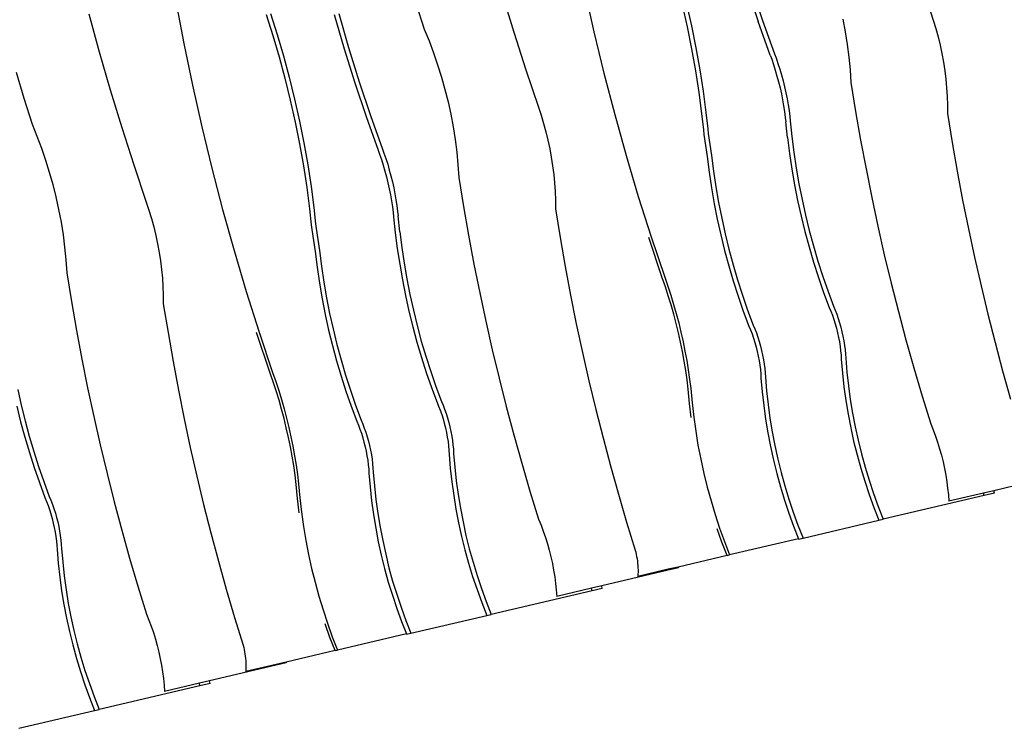
# Model space of a CAD drawing. Extents: x -5103 to 4078, y -3962 to 3467.
# Drawn here: x -2868 to -1681, y 773 to 1628 of the extents above; entities that cross this region are included whole.
import ezdxf

# ---------------------------------------------------------------- set-up
doc = ezdxf.new("R2010")
doc.units = 0
doc.layers.get('0').update_dxf_attribs({"linetype": 'CONTINUOUS'})

msp = doc.modelspace()

# ---------------------------------------------------------------- linework, layer by layer
for p, q in [((-2187, 1663.4), (-2175.7, 1613.2)), ((-1991.1, 1666.3), (-1977.5, 1625.6)), ((-1985.7, 1667.6), (-1972.1, 1626.8)), ((-2286.1, 1658), (-2272.3, 1612.6)), ((-2680.1, 1649.6), (-2670.5, 1599.1)), ((-2390.4, 1647.7), (-2380.5, 1616.3)), ((-2069, 1645.4), (-2063.1, 1618.9)), ((-2063.8, 1646.6), (-2057.9, 1620.2)), ((-2785.1, 1634.7), (-2772.5, 1589)), ((-2570.9, 1633.9), (-2563, 1608.7)), ((-2565.7, 1635.1), (-2557.7, 1610)), ((-2488.9, 1634), (-2476.9, 1592.7)), ((-2483.5, 1635.3), (-2471.6, 1594)), ((-1875.4, 1628.2), (-1872.5, 1613.1)), ((-1769.7, 1637), (-1766.3, 1627.2)), ((-2380.5, 1616.3), (-2374.6, 1602.1)), ((-2063.1, 1618.9), (-2057.8, 1592.5)), ((-2057.9, 1620.2), (-2052.6, 1593.7)), ((-1963, 1585.1), (-1977.5, 1625.6)), ((-1972.1, 1626.8), (-1957.7, 1586.4)), ((-1766.3, 1627.2), (-1763.3, 1617.2)), ((-1763.3, 1617.2), (-1760.5, 1607.1)), ((-2563, 1608.7), (-2555.5, 1583.1)), ((-2557.7, 1610), (-2550.3, 1584.3)), ((-2272.3, 1612.6), (-2257.8, 1567.4)), ((-2175.7, 1613.2), (-2163.6, 1563.3)), ((-1872.5, 1613.1), (-1870.1, 1597.9)), ((-1760.5, 1607.1), (-1758.1, 1597)), ((-2670.5, 1599.1), (-2660.1, 1548.7)), ((-2476.9, 1592.7), (-2464.1, 1551.7)), ((-2471.6, 1594), (-2458.8, 1552.9)), ((-2374.6, 1602.1), (-2369.2, 1587.7)), ((-2057.8, 1592.5), (-2053.1, 1566.2)), ((-2052.6, 1593.7), (-2047.9, 1567.4)), ((-1870.1, 1597.9), (-1868.1, 1582.6)), ((-1758.1, 1597), (-1755.9, 1586.8)), ((-2772.5, 1589), (-2759.2, 1543.3)), ((-2555.5, 1583.1), (-2548.5, 1557)), ((-2550.3, 1584.3), (-2543.3, 1558.3)), ((-2369.2, 1587.7), (-2364.2, 1573.1)), ((-1963, 1585.1), (-1961.2, 1580.3)), ((-1961.2, 1580.3), (-1959, 1573.7)), ((-1957.7, 1586.4), (-1955.9, 1581.6)), ((-1955.9, 1581.6), (-1953.6, 1574.9)), ((-1868.1, 1582.6), (-1866.6, 1567.3)), ((-1755.9, 1586.8), (-1754, 1576.5)), ((-2364.2, 1573.1), (-2359.6, 1558.4)), ((-1959, 1573.7), (-1956.8, 1566.8)), ((-1953.6, 1574.9), (-1951.5, 1568.1)), ((-1951.5, 1568.1), (-1949.4, 1561.1)), ((-1754, 1576.5), (-1752.4, 1566.2)), ((-2872.9, 1564.6), (-2863.4, 1533)), ((-2548.5, 1557), (-2542.1, 1530.7)), ((-2543.3, 1558.3), (-2536.9, 1532)), ((-2359.6, 1558.4), (-2355.4, 1543.6)), ((-2257.8, 1567.4), (-2242.7, 1522.4)), ((-2163.6, 1563.3), (-2150.6, 1513.5)), ((-2053.1, 1566.2), (-2049.1, 1540.1)), ((-2047.9, 1567.4), (-2043.8, 1541.4)), ((-1956.8, 1566.8), (-1954.8, 1559.8)), ((-1954.8, 1559.8), (-1952.9, 1552.7)), ((-1949.4, 1561.1), (-1947.5, 1554)), ((-1866.6, 1567.3), (-1865.6, 1552)), ((-1752.4, 1566.2), (-1751.2, 1555.9)), ((-2660.1, 1548.7), (-2648.8, 1498.6)), ((-2464.1, 1551.7), (-2450.5, 1510.9)), ((-2458.8, 1552.9), (-2445.2, 1512.2)), ((-1952.9, 1552.7), (-1951.1, 1545.6)), ((-1951.1, 1545.6), (-1949.5, 1538.4)), ((-1947.5, 1554), (-1945.8, 1546.8)), ((-1945.8, 1546.8), (-1944.2, 1539.6)), ((-1865.6, 1552), (-1859.9, 1517.2)), ((-1751.2, 1555.9), (-1750.2, 1545.5)), ((-1750.2, 1545.5), (-1749.5, 1535.2)), ((-2863.4, 1533), (-2853.6, 1501.6)), ((-2759.2, 1543.3), (-2745.3, 1497.9)), ((-2355.4, 1543.6), (-2351.7, 1528.6)), ((-2049.1, 1540.1), (-2045.7, 1514.5)), ((-2043.8, 1541.4), (-2040.5, 1515.7)), ((-1949.5, 1538.4), (-1948.1, 1531.2)), ((-1944.2, 1539.6), (-1942.7, 1532.4)), ((-1749.5, 1535.2), (-1749.1, 1524.8)), ((-2542.1, 1530.7), (-2536.2, 1504.3)), ((-2536.9, 1532), (-2531, 1505.5)), ((-2351.7, 1528.6), (-2348.4, 1513.6)), ((-2242.7, 1522.4), (-2239.4, 1512.5)), ((-1948.1, 1531.2), (-1946.8, 1524)), ((-1946.8, 1524), (-1945.7, 1516.9)), ((-1942.7, 1532.4), (-1941.4, 1525.2)), ((-1941.4, 1525.2), (-1940.3, 1518.1)), ((-1749.1, 1524.8), (-1749, 1514.5)), ((-2450.5, 1510.9), (-2436.1, 1470.5)), ((-2445.2, 1512.2), (-2430.7, 1471.7)), ((-2348.4, 1513.6), (-2345.6, 1498.4)), ((-2239.4, 1512.5), (-2236.4, 1502.5)), ((-2150.6, 1513.5), (-2136.8, 1464)), ((-2045.7, 1514.5), (-2043.6, 1495.1)), ((-2040.5, 1515.7), (-2038.3, 1496.3)), ((-1945.7, 1516.9), (-1944.8, 1509.9)), ((-1944.8, 1509.9), (-1944.2, 1504.6)), ((-1940.3, 1518.1), (-1939.4, 1511.1)), ((-1939.4, 1511.1), (-1938.8, 1505.9)), ((-1859.9, 1517.2), (-1853.9, 1482.5)), ((-1749, 1514.5), (-1743.4, 1479.7)), ((-2853.6, 1501.6), (-2847.7, 1487.4)), ((-2745.3, 1497.9), (-2730.9, 1452.7)), ((-2648.8, 1498.6), (-2636.7, 1448.6)), ((-2536.2, 1504.3), (-2530.9, 1477.9)), ((-2531, 1505.5), (-2525.7, 1479.1)), ((-2345.6, 1498.4), (-2343.2, 1483.2)), ((-2236.4, 1502.5), (-2233.6, 1492.5)), ((-1942.2, 1485.5), (-1944.2, 1504.6)), ((-1938.8, 1505.9), (-1936.9, 1486.8)), ((-2847.7, 1487.4), (-2842.3, 1473)), ((-2233.6, 1492.5), (-2231.2, 1482.3)), ((-2043.6, 1495.1), (-2043, 1489.3)), ((-2043, 1489.3), (-2039.1, 1462.9)), ((-2038.3, 1496.3), (-2037.7, 1490.6)), ((-2037.7, 1490.6), (-2033.8, 1464.1)), ((-1942.2, 1485.5), (-1939.8, 1466.5)), ((-1936.9, 1486.8), (-1934.5, 1467.8)), ((-2842.3, 1473), (-2837.3, 1458.5)), ((-2530.9, 1477.9), (-2526.2, 1451.5)), ((-2525.7, 1479.1), (-2521, 1452.8)), ((-2343.2, 1483.2), (-2341.2, 1467.9)), ((-2231.2, 1482.3), (-2229, 1472.1)), ((-1853.9, 1482.5), (-1847.4, 1447.8)), ((-1743.4, 1479.7), (-1737.3, 1445)), ((-2436.1, 1470.5), (-2434.3, 1465.7)), ((-2434.3, 1465.7), (-2432, 1459)), ((-2430.7, 1471.7), (-2429, 1466.9)), ((-2429, 1466.9), (-2426.7, 1460.3)), ((-2341.2, 1467.9), (-2339.7, 1452.6)), ((-2229, 1472.1), (-2227.1, 1461.9)), ((-2227.1, 1461.9), (-2225.5, 1451.6)), ((-2136.8, 1464), (-2122.1, 1414.7)), ((-2039.1, 1462.9), (-2036.7, 1443.9)), ((-2033.8, 1464.1), (-2031.4, 1445.1)), ((-1939.8, 1466.5), (-1936.9, 1447.5)), ((-1934.5, 1467.8), (-1931.6, 1448.8)), ((-2837.3, 1458.5), (-2832.7, 1443.8)), ((-2730.9, 1452.7), (-2715.8, 1407.7)), ((-2526.2, 1451.5), (-2522.2, 1425.5)), ((-2521, 1452.8), (-2516.9, 1426.7)), ((-2432, 1459), (-2429.9, 1452.2)), ((-2429.9, 1452.2), (-2427.8, 1445.2)), ((-2426.7, 1460.3), (-2424.5, 1453.4)), ((-2424.5, 1453.4), (-2422.5, 1446.4)), ((-2339.7, 1452.6), (-2338.6, 1437.3)), ((-2225.5, 1451.6), (-2224.2, 1441.2)), ((-2832.7, 1443.8), (-2828.5, 1428.9)), ((-2636.7, 1448.6), (-2623.7, 1398.8)), ((-2427.8, 1445.2), (-2425.9, 1438.1)), ((-2425.9, 1438.1), (-2424.2, 1430.9)), ((-2422.5, 1446.4), (-2420.6, 1439.3)), ((-2420.6, 1439.3), (-2418.8, 1432.2)), ((-2224.2, 1441.2), (-2223.2, 1430.9)), ((-2036.7, 1443.9), (-2033.8, 1424.9)), ((-2031.4, 1445.1), (-2028.6, 1426.1)), ((-1936.9, 1447.5), (-1933.7, 1428.6)), ((-1931.6, 1448.8), (-1928.3, 1429.8)), ((-1847.4, 1447.8), (-1840.4, 1413.2)), ((-1737.3, 1445), (-1730.8, 1410.3)), ((-2828.5, 1428.9), (-2824.8, 1414)), ((-2516.9, 1426.7), (-2513.5, 1401.1)), ((-2424.2, 1430.9), (-2422.6, 1423.7)), ((-2418.8, 1432.2), (-2417.2, 1424.9)), ((-2338.6, 1437.3), (-2333, 1402.5)), ((-2223.2, 1430.9), (-2222.6, 1420.5)), ((-2028.6, 1426.1), (-2025.3, 1407.2)), ((-1933.7, 1428.6), (-1929.9, 1409.7)), ((-1928.3, 1429.8), (-1924.6, 1411)), ((-2824.8, 1414), (-2821.5, 1398.9)), ((-2522.2, 1425.5), (-2518.8, 1399.8)), ((-2422.6, 1423.7), (-2421.1, 1416.5)), ((-2421.1, 1416.5), (-2419.9, 1409.3)), ((-2417.2, 1424.9), (-2415.8, 1417.7)), ((-2415.8, 1417.7), (-2414.5, 1410.6)), ((-2222.6, 1420.5), (-2222.2, 1410.2)), ((-2122.1, 1414.7), (-2106.6, 1365.8)), ((-2033.8, 1424.9), (-2030.5, 1405.9)), ((-2715.8, 1407.7), (-2712.5, 1397.9)), ((-2419.9, 1409.3), (-2418.8, 1402.2)), ((-2418.8, 1402.2), (-2417.8, 1395.2)), ((-2414.5, 1410.6), (-2413.4, 1403.5)), ((-2413.4, 1403.5), (-2412.5, 1396.5)), ((-2333, 1402.5), (-2327, 1367.8)), ((-2222.2, 1410.2), (-2222.1, 1399.8)), ((-2030.5, 1405.9), (-2026.8, 1387.1)), ((-2025.3, 1407.2), (-2021.5, 1388.3)), ((-1929.9, 1409.7), (-1925.8, 1391)), ((-1924.6, 1411), (-1920.4, 1392.2)), ((-1840.4, 1413.2), (-1833.1, 1378.7)), ((-1730.8, 1410.3), (-1723.8, 1375.7)), ((-2821.5, 1398.9), (-2818.6, 1383.8)), ((-2712.5, 1397.9), (-2709.5, 1387.9)), ((-2623.7, 1398.8), (-2609.8, 1349.3)), ((-2518.8, 1399.8), (-2516.6, 1380.4)), ((-2513.5, 1401.1), (-2511.4, 1381.7)), ((-2417.8, 1395.2), (-2417.3, 1390)), ((-2417.3, 1390), (-2415.3, 1370.9)), ((-2412.5, 1396.5), (-2411.9, 1391.2)), ((-2409.9, 1372.1), (-2411.9, 1391.2)), ((-2222.1, 1399.8), (-2216.4, 1365)), ((-1925.8, 1391), (-1921.2, 1372.3)), ((-1920.4, 1392.2), (-1915.8, 1373.5)), ((-2818.6, 1383.8), (-2816.2, 1368.5)), ((-2709.5, 1387.9), (-2706.7, 1377.8)), ((-2516.6, 1380.4), (-2516.1, 1374.7)), ((-2511.4, 1381.7), (-2510.8, 1375.9)), ((-2026.8, 1387.1), (-2022.6, 1368.3)), ((-2021.5, 1388.3), (-2017.4, 1369.5)), ((-1833.1, 1378.7), (-1825.3, 1344.3)), ((-2816.2, 1368.5), (-2814.3, 1353.3)), ((-2706.7, 1377.8), (-2704.2, 1367.7)), ((-2704.2, 1367.7), (-2702.1, 1357.5)), ((-2516.1, 1374.7), (-2512.1, 1348.2)), ((-2510.8, 1375.9), (-2506.9, 1349.5)), ((-2415.3, 1370.9), (-2412.9, 1351.8)), ((-2409.9, 1372.1), (-2407.5, 1353.1)), ((-2327, 1367.8), (-2320.5, 1333.1)), ((-2022.6, 1368.3), (-2018, 1349.6)), ((-2017.4, 1369.5), (-2012.8, 1350.9)), ((-1921.2, 1372.3), (-1916.1, 1353.7)), ((-1915.8, 1373.5), (-1910.8, 1355)), ((-1723.8, 1375.7), (-1716.4, 1341.3)), ((-2702.1, 1357.5), (-2700.2, 1347.2)), ((-2216.4, 1365), (-2210.4, 1330.3)), ((-2093.2, 1316.4), (-2109.6, 1365.1)), ((-2106.6, 1365.8), (-2090.2, 1317.1)), ((-1910.8, 1355), (-1905.4, 1336.6)), ((-2814.3, 1353.3), (-2812.8, 1338)), ((-2700.2, 1347.2), (-2698.6, 1336.9)), ((-2609.8, 1349.3), (-2595.2, 1300.1)), ((-2512.1, 1348.2), (-2509.7, 1329.2)), ((-2506.9, 1349.5), (-2504.5, 1330.4)), ((-2412.9, 1351.8), (-2410, 1332.9)), ((-2407.5, 1353.1), (-2404.7, 1334.1)), ((-2018, 1349.6), (-2013, 1331.1)), ((-2012.8, 1350.9), (-2007.8, 1332.3)), ((-1916.1, 1353.7), (-1910.7, 1335.3)), ((-1825.3, 1344.3), (-1817, 1310.1)), ((-2812.8, 1338), (-2811.7, 1322.7)), ((-2698.6, 1336.9), (-2697.3, 1326.6)), ((-2410, 1332.9), (-2406.7, 1313.9)), ((-2404.7, 1334.1), (-2401.4, 1315.2)), ((-2320.5, 1333.1), (-2313.5, 1298.6)), ((-2013, 1331.1), (-2007.6, 1312.7)), ((-2007.8, 1332.3), (-2002.3, 1313.9)), ((-1910.7, 1335.3), (-1904.8, 1317)), ((-1905.4, 1336.6), (-1899.5, 1318.3)), ((-1716.4, 1341.3), (-1708.6, 1306.9)), ((-2811.7, 1322.7), (-2806.1, 1287.9)), ((-2697.3, 1326.6), (-2696.3, 1316.2)), ((-2509.7, 1329.2), (-2506.9, 1310.2)), ((-2504.5, 1330.4), (-2501.6, 1311.4)), ((-2210.4, 1330.3), (-2203.8, 1295.7)), ((-2696.3, 1316.2), (-2695.6, 1305.9)), ((-2506.9, 1310.2), (-2503.6, 1291.3)), ((-2501.6, 1311.4), (-2498.3, 1292.5)), ((-2406.7, 1313.9), (-2403, 1295.1)), ((-2401.4, 1315.2), (-2397.7, 1296.3)), ((-2089.5, 1305.7), (-2093.2, 1316.4)), ((-2090.2, 1317.1), (-2086.5, 1306.4)), ((-2007.6, 1312.7), (-2001.7, 1294.4)), ((-2002.3, 1313.9), (-1996.4, 1295.6)), ((-1904.8, 1317), (-1898.6, 1298.9)), ((-1899.5, 1318.3), (-1893.2, 1300.1)), ((-1817, 1310.1), (-1808.3, 1275.9)), ((-1708.6, 1306.9), (-1700.3, 1272.6)), ((-2695.6, 1305.9), (-2695.2, 1295.5)), ((-2695.2, 1295.5), (-2695.2, 1285.2)), ((-2595.2, 1300.1), (-2579.6, 1251.1)), ((-2403, 1295.1), (-2398.8, 1276.3)), ((-2397.7, 1296.3), (-2393.5, 1277.5)), ((-2313.5, 1298.6), (-2306.1, 1264.1)), ((-2203.8, 1295.7), (-2196.9, 1261.1)), ((-2085.9, 1294.8), (-2089.5, 1305.7)), ((-2086.5, 1306.4), (-2082.9, 1295.5)), ((-2082.9, 1295.5), (-2079.6, 1284.5)), ((-1996.4, 1295.6), (-1990.2, 1277.5)), ((-1898.6, 1298.9), (-1891.9, 1280.9)), ((-1893.2, 1300.1), (-1886.5, 1282.2)), ((-2806.1, 1287.9), (-2800, 1253.1)), ((-2695.2, 1285.2), (-2689.5, 1250.4)), ((-2503.6, 1291.3), (-2499.8, 1272.4)), ((-2498.3, 1292.5), (-2494.6, 1273.6)), ((-2082.6, 1283.8), (-2085.9, 1294.8)), ((-2079.4, 1272.7), (-2082.6, 1283.8)), ((-2079.6, 1284.5), (-2076.4, 1273.4)), ((-2001.7, 1294.4), (-1995.4, 1276.2)), ((-2499.8, 1272.4), (-2495.7, 1253.6)), ((-2494.6, 1273.6), (-2490.4, 1254.9)), ((-2398.8, 1276.3), (-2394.2, 1257.6)), ((-2393.5, 1277.5), (-2388.9, 1258.9)), ((-2076.4, 1261.5), (-2079.4, 1272.7)), ((-2076.4, 1273.4), (-2073.4, 1262.2)), ((-1995.4, 1276.2), (-1988.7, 1258.3)), ((-1990.2, 1277.5), (-1983.5, 1259.5)), ((-1891.9, 1280.9), (-1889.9, 1276.3)), ((-1889.9, 1276.3), (-1888, 1271.5)), ((-1888, 1271.5), (-1886.3, 1266.4)), ((-1886.5, 1282.2), (-1884.6, 1277.6)), ((-1884.6, 1277.6), (-1882.7, 1272.7)), ((-1882.7, 1272.7), (-1880.9, 1267.6)), ((-1808.3, 1275.9), (-1799.2, 1241.8)), ((-1700.3, 1272.6), (-1691.7, 1238.4)), ((-2306.1, 1264.1), (-2298.3, 1229.7)), ((-2196.9, 1261.1), (-2189.5, 1226.6)), ((-2073.7, 1250.2), (-2076.4, 1261.5)), ((-2073.4, 1262.2), (-2070.7, 1250.9)), ((-1983.5, 1259.5), (-1981.5, 1254.9)), ((-1886.3, 1266.4), (-1884.6, 1261.1)), ((-1884.6, 1261.1), (-1883.1, 1255.7)), ((-1880.9, 1267.6), (-1879.3, 1262.4)), ((-1879.3, 1262.4), (-1877.8, 1257)), ((-2800, 1253.1), (-2793.5, 1218.5)), ((-2689.5, 1250.4), (-2683.4, 1215.7)), ((-2566.3, 1201.7), (-2582.6, 1250.4)), ((-2579.6, 1251.1), (-2563.3, 1202.4)), ((-2495.7, 1253.6), (-2491.1, 1235)), ((-2490.4, 1254.9), (-2485.8, 1236.2)), ((-2394.2, 1257.6), (-2389.2, 1239.1)), ((-2388.9, 1258.9), (-2383.9, 1240.3)), ((-2071.1, 1238.8), (-2073.7, 1250.2)), ((-2070.7, 1250.9), (-2068.1, 1239.5)), ((-1988.7, 1258.3), (-1986.8, 1253.7)), ((-1986.8, 1253.7), (-1984.9, 1248.8)), ((-1984.9, 1248.8), (-1983.1, 1243.7)), ((-1981.5, 1254.9), (-1979.7, 1250)), ((-1979.7, 1250), (-1977.9, 1244.9)), ((-1883.1, 1255.7), (-1881.8, 1250.3)), ((-1881.8, 1250.3), (-1880.5, 1244.7)), ((-1877.8, 1257), (-1876.4, 1251.5)), ((-1876.4, 1251.5), (-1875.2, 1246)), ((-2485.8, 1236.2), (-2480.8, 1217.7)), ((-2389.2, 1239.1), (-2383.8, 1220.6)), ((-2383.9, 1240.3), (-2378.4, 1221.9)), ((-2068.8, 1227.5), (-2071.1, 1238.8)), ((-2068.1, 1239.5), (-2065.8, 1228.2)), ((-1983.1, 1243.7), (-1981.5, 1238.5)), ((-1981.5, 1238.5), (-1980, 1233.1)), ((-1977.9, 1244.9), (-1976.3, 1239.7)), ((-1976.3, 1239.7), (-1974.7, 1234.3)), ((-1880.5, 1244.7), (-1879.5, 1239.2)), ((-1879.5, 1239.2), (-1878.7, 1233.8)), ((-1875.2, 1246), (-1874.2, 1240.5)), ((-1874.2, 1240.5), (-1873.3, 1235.1)), ((-1799.2, 1241.8), (-1789.7, 1207.9)), ((-1691.7, 1238.4), (-1682.6, 1204.3)), ((-2491.1, 1235), (-2486.1, 1216.4)), ((-2298.3, 1229.7), (-2290.1, 1195.4)), ((-2189.5, 1226.6), (-2181.7, 1192.2)), ((-2066.7, 1216.1), (-2068.8, 1227.5)), ((-2065.8, 1228.2), (-2063.7, 1216.8)), ((-1980, 1233.1), (-1978.6, 1227.6)), ((-1978.6, 1227.6), (-1977.4, 1222.1)), ((-1974.7, 1234.3), (-1973.4, 1228.8)), ((-1973.4, 1228.8), (-1972.2, 1223.3)), ((-1878.7, 1233.8), (-1878, 1228.5)), ((-1878, 1228.5), (-1877.5, 1223.3)), ((-1873.3, 1235.1), (-1872.6, 1229.7)), ((-1872.6, 1229.7), (-1872.2, 1224.5)), ((-1872.2, 1224.5), (-1871.9, 1219.5)), ((-2793.5, 1218.5), (-2786.6, 1183.9)), ((-2683.4, 1215.7), (-2676.9, 1181)), ((-2486.1, 1216.4), (-2480.6, 1198)), ((-2480.8, 1217.7), (-2475.4, 1199.2)), ((-2383.8, 1220.6), (-2377.9, 1202.4)), ((-2378.4, 1221.9), (-2372.6, 1203.6)), ((-2064.9, 1204.7), (-2066.7, 1216.1)), ((-2063.7, 1216.8), (-2061.9, 1205.4)), ((-1977.4, 1222.1), (-1976.4, 1216.6)), ((-1976.4, 1216.6), (-1975.5, 1211.1)), ((-1972.2, 1223.3), (-1971.1, 1217.8)), ((-1971.1, 1217.8), (-1970.3, 1212.4)), ((-1970.3, 1212.4), (-1969.6, 1207)), ((-1877.5, 1223.3), (-1877.2, 1218.3)), ((-1877.2, 1218.3), (-1875.8, 1201.7)), ((-1871.9, 1219.5), (-1870.5, 1202.9)), ((-2562.6, 1191), (-2566.3, 1201.7)), ((-2563.3, 1202.4), (-2559.6, 1191.7)), ((-2377.9, 1202.4), (-2371.6, 1184.2)), ((-2372.6, 1203.6), (-2366.3, 1185.5)), ((-2063.2, 1193.4), (-2064.9, 1204.7)), ((-2061.9, 1205.4), (-2060.2, 1194.1)), ((-1975.5, 1211.1), (-1974.8, 1205.8)), ((-1974.8, 1205.8), (-1974.4, 1200.6)), ((-1974.4, 1200.6), (-1974.1, 1195.6)), ((-1969.6, 1207), (-1969.1, 1201.8)), ((-1969.1, 1201.8), (-1968.8, 1196.9)), ((-1875.8, 1201.7), (-1874, 1185.1)), ((-1870.5, 1202.9), (-1868.6, 1186.4)), ((-1789.7, 1207.9), (-1779.7, 1174)), ((-1682.6, 1204.3), (-1673.1, 1170.4)), ((-2559, 1180.1), (-2562.6, 1191)), ((-2559.6, 1191.7), (-2556, 1180.8)), ((-2480.6, 1198), (-2474.8, 1179.7)), ((-2475.4, 1199.2), (-2469.5, 1180.9)), ((-2290.1, 1195.4), (-2281.4, 1161.2)), ((-2181.7, 1192.2), (-2173.4, 1157.9)), ((-2061.8, 1182.2), (-2063.2, 1193.4)), ((-2060.2, 1194.1), (-2058.8, 1182.9)), ((-1974.1, 1195.6), (-1972.7, 1179)), ((-1968.8, 1196.9), (-1967.4, 1180.3)), ((-2870.7, 1181.7), (-2866.6, 1162.9)), ((-2786.6, 1183.9), (-2779.2, 1149.4)), ((-2676.9, 1181), (-2669.9, 1146.4)), ((-2555.6, 1169.1), (-2559, 1180.1)), ((-2556, 1180.8), (-2552.6, 1169.8)), ((-2474.8, 1179.7), (-2468.5, 1161.6)), ((-2469.5, 1180.9), (-2463.2, 1162.8)), ((-2371.6, 1184.2), (-2364.9, 1166.3)), ((-2366.3, 1185.5), (-2359.6, 1167.5)), ((-2060.3, 1165), (-2061.8, 1182.2)), ((-2058.8, 1182.9), (-2057.3, 1165.7)), ((-1972.7, 1179), (-1970.8, 1162.5)), ((-1967.4, 1180.3), (-1965.6, 1163.7)), ((-1874, 1185.1), (-1871.7, 1168.6)), ((-1868.6, 1186.4), (-1866.4, 1169.9)), ((-2552.5, 1158), (-2555.6, 1169.1)), ((-2552.6, 1169.8), (-2549.5, 1158.7)), ((-2364.9, 1166.3), (-2363, 1161.7)), ((-2359.6, 1167.5), (-2357.6, 1162.9)), ((-2058.3, 1148), (-2060.3, 1165)), ((-2057.3, 1165.7), (-2055.3, 1148.7)), ((-1871.7, 1168.6), (-1869, 1152.1)), ((-1866.4, 1169.9), (-1863.7, 1153.4)), ((-1779.7, 1174), (-1769.3, 1140.4)), ((-2871.9, 1161.6), (-2867.3, 1143)), ((-2866.6, 1162.9), (-2862, 1144.2)), ((-2549.5, 1146.8), (-2552.5, 1158)), ((-2549.5, 1158.7), (-2546.5, 1147.5)), ((-2468.5, 1161.6), (-2461.8, 1143.6)), ((-2463.2, 1162.8), (-2456.6, 1144.8)), ((-2363, 1161.7), (-2361.1, 1156.8)), ((-2361.1, 1156.8), (-2359.3, 1151.7)), ((-2357.6, 1162.9), (-2355.8, 1158)), ((-2355.8, 1158), (-2354, 1153)), ((-2354, 1153), (-2352.4, 1147.7)), ((-2281.4, 1161.2), (-2272.3, 1127.1)), ((-2173.4, 1157.9), (-2164.7, 1123.7)), ((-1970.8, 1162.5), (-1968.6, 1146)), ((-1965.6, 1163.7), (-1963.3, 1147.2)), ((-1863.7, 1153.4), (-1860.5, 1137)), ((-2867.3, 1143), (-2862.3, 1124.4)), ((-2862, 1144.2), (-2856.9, 1125.7)), ((-2779.2, 1149.4), (-2771.4, 1115)), ((-2669.9, 1146.4), (-2662.6, 1111.9)), ((-2546.8, 1135.5), (-2549.5, 1146.8)), ((-2546.5, 1147.5), (-2543.8, 1136.2)), ((-2461.8, 1143.6), (-2459.8, 1139)), ((-2456.6, 1144.8), (-2454.6, 1140.2)), ((-2359.3, 1151.7), (-2357.7, 1146.5)), ((-2357.7, 1146.5), (-2356.2, 1141.1)), ((-2356.2, 1141.1), (-2354.8, 1135.6)), ((-2352.4, 1147.7), (-2350.8, 1142.3)), ((-2350.8, 1142.3), (-2349.5, 1136.8)), ((-2055.3, 1148.7), (-2052.9, 1131.6)), ((-1968.6, 1146), (-1965.8, 1129.5)), ((-1963.3, 1147.2), (-1960.6, 1130.7)), ((-1869, 1152.1), (-1865.8, 1135.7)), ((-2544.2, 1124.2), (-2546.8, 1135.5)), ((-2543.8, 1136.2), (-2541.2, 1124.9)), ((-2459.8, 1139), (-2458, 1134.1)), ((-2458, 1134.1), (-2456.2, 1129.1)), ((-2456.2, 1129.1), (-2454.6, 1123.8)), ((-2454.6, 1140.2), (-2452.7, 1135.4)), ((-2452.7, 1135.4), (-2451, 1130.3)), ((-2451, 1130.3), (-2449.3, 1125)), ((-2354.8, 1135.6), (-2353.6, 1130.1)), ((-2353.6, 1130.1), (-2352.6, 1124.6)), ((-2349.5, 1136.8), (-2348.3, 1131.3)), ((-2348.3, 1131.3), (-2347.2, 1125.8)), ((-2052.9, 1131.6), (-2050.1, 1114.6)), ((-1965.8, 1129.5), (-1962.7, 1113.1)), ((-1960.6, 1130.7), (-1957.4, 1114.3)), ((-1865.8, 1135.7), (-1862.3, 1119.4)), ((-1860.5, 1137), (-1856.9, 1120.7)), ((-1769.3, 1140.4), (-1766.3, 1133.2)), ((-1766.3, 1133.2), (-1763.6, 1125.8)), ((-2862.3, 1124.4), (-2856.8, 1106)), ((-2856.9, 1125.7), (-2851.5, 1107.2)), ((-2541.9, 1112.8), (-2544.2, 1124.2)), ((-2541.2, 1124.9), (-2538.9, 1113.5)), ((-2454.6, 1123.8), (-2453.1, 1118.4)), ((-2453.1, 1118.4), (-2451.7, 1112.9)), ((-2449.3, 1125), (-2447.8, 1119.6)), ((-2447.8, 1119.6), (-2446.5, 1114.2)), ((-2352.6, 1124.6), (-2351.7, 1119.1)), ((-2351.7, 1119.1), (-2351.1, 1113.8)), ((-2347.2, 1125.8), (-2346.4, 1120.4)), ((-2346.4, 1120.4), (-2345.7, 1115.1)), ((-2272.3, 1127.1), (-2262.7, 1093.2)), ((-2164.7, 1123.7), (-2155.6, 1089.7)), ((-1862.3, 1119.4), (-1858.2, 1103.2)), ((-1856.9, 1120.7), (-1852.9, 1104.5)), ((-1763.6, 1125.8), (-1761, 1118.2)), ((-1761, 1118.2), (-1758.6, 1110.5)), ((-2856.8, 1106), (-2851, 1087.7)), ((-2851.5, 1107.2), (-2845.6, 1089)), ((-2771.4, 1115), (-2763.1, 1080.7)), ((-2662.6, 1111.9), (-2654.7, 1077.6)), ((-2539.8, 1101.4), (-2541.9, 1112.8)), ((-2538.9, 1113.5), (-2536.8, 1102.1)), ((-2451.7, 1112.9), (-2450.5, 1107.4)), ((-2450.5, 1107.4), (-2449.5, 1101.9)), ((-2446.5, 1114.2), (-2445.3, 1108.7)), ((-2445.3, 1108.7), (-2444.2, 1103.2)), ((-2351.1, 1113.8), (-2350.6, 1108.6)), ((-2350.6, 1108.6), (-2350.3, 1103.6)), ((-2345.7, 1115.1), (-2345.2, 1109.9)), ((-2345.2, 1109.9), (-2344.9, 1104.9)), ((-2344.9, 1104.9), (-2343.6, 1088.3)), ((-2050.1, 1114.6), (-2046.8, 1097.7)), ((-1962.7, 1113.1), (-1959.1, 1096.8)), ((-1957.4, 1114.3), (-1953.9, 1098)), ((-1758.6, 1110.5), (-1756.4, 1102.6)), ((-2537.9, 1090.1), (-2539.8, 1101.4)), ((-2536.8, 1102.1), (-2534.9, 1090.8)), ((-2449.5, 1101.9), (-2448.6, 1096.5)), ((-2448.6, 1096.5), (-2447.9, 1091.1)), ((-2444.2, 1103.2), (-2443.4, 1097.7)), ((-2443.4, 1097.7), (-2442.7, 1092.4)), ((-2350.3, 1103.6), (-2348.9, 1087)), ((-2262.7, 1093.2), (-2252.8, 1059.4)), ((-2046.8, 1097.7), (-2043.1, 1080.8)), ((-1959.1, 1096.8), (-1955.1, 1080.6)), ((-1953.9, 1098), (-1949.8, 1081.8)), ((-1858.2, 1103.2), (-1853.8, 1087.1)), ((-1852.9, 1104.5), (-1848.4, 1088.4)), ((-1756.4, 1102.6), (-1754.5, 1094.7)), ((-1754.5, 1094.7), (-1752.7, 1086.7)), ((-2851, 1087.7), (-2844.7, 1069.6)), ((-2845.6, 1089), (-2839.4, 1070.8)), ((-2536.3, 1078.8), (-2537.9, 1090.1)), ((-2534.9, 1090.8), (-2533.3, 1079.5)), ((-2447.9, 1091.1), (-2447.4, 1086)), ((-2447.4, 1086), (-2447.2, 1081)), ((-2442.7, 1092.4), (-2442.2, 1087.2)), ((-2442.2, 1087.2), (-2441.9, 1082.2)), ((-2441.9, 1082.2), (-2440.5, 1065.6)), ((-2348.9, 1087), (-2347.1, 1070.5)), ((-2343.6, 1088.3), (-2341.7, 1071.7)), ((-2155.6, 1089.7), (-2146.1, 1055.7)), ((-1949.8, 1081.8), (-1945.4, 1065.7)), ((-1853.8, 1087.1), (-1848.9, 1071.2)), ((-1848.4, 1088.4), (-1843.6, 1072.4)), ((-1752.7, 1086.7), (-1751.2, 1078.7)), ((-2844.7, 1069.6), (-2838, 1051.6)), ((-2839.4, 1070.8), (-2832.7, 1052.9)), ((-2763.1, 1080.7), (-2754.5, 1046.6)), ((-2654.7, 1077.6), (-2646.5, 1043.3)), ((-2534.9, 1067.5), (-2536.3, 1078.8)), ((-2533.3, 1079.5), (-2531.9, 1068.2)), ((-2447.2, 1081), (-2445.8, 1064.4)), ((-2347.1, 1070.5), (-2344.8, 1054)), ((-2341.7, 1071.7), (-2339.4, 1055.2)), ((-2043.1, 1080.8), (-2038.9, 1064.1)), ((-1955.1, 1080.6), (-1950.6, 1064.5)), ((-1848.9, 1071.2), (-1843.6, 1055.4)), ((-1843.6, 1072.4), (-1838.3, 1056.6)), ((-1751.2, 1078.7), (-1749.9, 1070.7)), ((-1749.9, 1070.7), (-1748.9, 1062.8)), ((-1612.8, 1078.7), (-1693.2, 1059.9)), ((-2533.4, 1050.4), (-2534.9, 1067.5)), ((-2531.9, 1068.2), (-2530.4, 1051.1)), ((-2445.8, 1064.4), (-2443.9, 1047.8)), ((-2440.5, 1065.6), (-2438.7, 1049.1)), ((-2252.8, 1059.4), (-2242.4, 1025.7)), ((-2038.9, 1064.1), (-2034.4, 1047.5)), ((-1950.6, 1064.5), (-1945.8, 1048.5)), ((-1945.4, 1065.7), (-1940.5, 1049.7)), ((-1748.9, 1062.8), (-1748, 1054.9)), ((-1693.2, 1059.9), (-1705.5, 1057)), ((-1692.5, 1056.8), (-1693.2, 1059.9)), ((-2838, 1051.6), (-2836.1, 1047)), ((-2836.1, 1047), (-2834.2, 1042.1)), ((-2832.7, 1052.9), (-2830.7, 1048.3)), ((-2830.7, 1048.3), (-2828.8, 1043.4)), ((-2754.5, 1046.6), (-2745.3, 1012.5)), ((-2531.4, 1033.3), (-2533.4, 1050.4)), ((-2530.4, 1051.1), (-2528.4, 1034)), ((-2443.9, 1047.8), (-2441.6, 1031.3)), ((-2438.7, 1049.1), (-2436.4, 1032.5)), ((-2344.8, 1054), (-2342.1, 1037.5)), ((-2339.4, 1055.2), (-2336.7, 1038.7)), ((-2146.1, 1055.7), (-2136.2, 1021.9)), ((-2034.4, 1047.5), (-2029.4, 1031)), ((-1945.8, 1048.5), (-1940.5, 1032.7)), ((-1940.5, 1049.7), (-1935.2, 1033.9)), ((-1843.6, 1055.4), (-1837.9, 1039.7)), ((-1838.3, 1056.6), (-1832.6, 1040.9)), ((-1704.8, 1053.9), (-1826.5, 1025.5)), ((-1748, 1054.9), (-1747.5, 1047.2)), ((-1705.5, 1057), (-1747.5, 1047.2)), ((-1704.8, 1053.9), (-1705.5, 1057)), ((-1692.5, 1056.8), (-1704.8, 1053.9)), ((-2834.2, 1042.1), (-2832.4, 1037.1)), ((-2832.4, 1037.1), (-2830.8, 1031.8)), ((-2828.8, 1043.4), (-2827.1, 1038.3)), ((-2827.1, 1038.3), (-2825.4, 1033)), ((-2646.5, 1043.3), (-2637.8, 1009.1)), ((-2528.4, 1034), (-2526, 1016.9)), ((-2342.1, 1037.5), (-2338.9, 1021.1)), ((-2336.7, 1038.7), (-2333.6, 1022.3)), ((-1935.2, 1033.9), (-1929.5, 1018.3)), ((-1837.9, 1039.7), (-1831.8, 1024.2)), ((-1832.6, 1040.9), (-1826.5, 1025.5)), ((-2830.8, 1031.8), (-2829.3, 1026.4)), ((-2829.3, 1026.4), (-2827.9, 1020.9)), ((-2825.4, 1033), (-2823.9, 1027.7)), ((-2823.9, 1027.7), (-2822.6, 1022.2)), ((-2822.6, 1022.2), (-2821.3, 1016.7)), ((-2441.6, 1031.3), (-2438.9, 1014.8)), ((-2436.4, 1032.5), (-2433.7, 1016.1)), ((-2333.6, 1022.3), (-2330, 1006)), ((-2242.4, 1025.7), (-2239.4, 1018.5)), ((-2136.2, 1021.9), (-2125.8, 988.2)), ((-2029.4, 1031), (-2024, 1014.6)), ((-1940.5, 1032.7), (-1934.8, 1017)), ((-1923.4, 1002.8), (-1831.8, 1024.2)), ((-1831.8, 1024.2), (-1826.5, 1025.5)), ((-2827.9, 1020.9), (-2826.7, 1015.4)), ((-2826.7, 1015.4), (-2825.7, 1009.9)), ((-2825.7, 1009.9), (-2824.8, 1004.5)), ((-2821.3, 1016.7), (-2820.3, 1011.2)), ((-2820.3, 1011.2), (-2819.5, 1005.7)), ((-2745.3, 1012.5), (-2735.8, 978.5)), ((-2526, 1016.9), (-2523.2, 1000)), ((-2438.9, 1014.8), (-2435.8, 998.4)), ((-2433.7, 1016.1), (-2430.5, 999.7)), ((-2338.9, 1021.1), (-2335.3, 1004.8)), ((-2239.4, 1018.5), (-2236.7, 1011.1)), ((-2236.7, 1011.1), (-2234.1, 1003.5)), ((-2021.2, 997.8), (-2027, 1013.9)), ((-2024, 1014.6), (-2018.2, 998.5)), ((-1934.8, 1017), (-1928.8, 1001.9)), ((-1929.5, 1018.3), (-1923.4, 1002.8)), ((-2824.8, 1004.5), (-2824.1, 999.1)), ((-2824.1, 999.1), (-2823.6, 994)), ((-2819.5, 1005.7), (-2818.8, 1000.4)), ((-2818.8, 1000.4), (-2818.3, 995.2)), ((-2637.8, 1009.1), (-2628.7, 975)), ((-2523.2, 1000), (-2519.9, 983)), ((-2435.8, 998.4), (-2432.2, 982.1)), ((-2430.5, 999.7), (-2426.9, 983.4)), ((-2335.3, 1004.8), (-2331.3, 988.6)), ((-2330, 1006), (-2326, 989.8)), ((-2234.1, 1003.5), (-2231.7, 995.8)), ((-2018.2, 998.5), (-2012, 982.4)), ((-1928.8, 1001.9), (-2012, 982.4)), ((-1928.8, 1001.9), (-1928.7, 1001.6)), ((-1928.7, 1001.6), (-1923.4, 1002.8)), ((-2823.6, 994), (-2823.4, 989)), ((-2823.4, 989), (-2822, 972.4)), ((-2818.3, 995.2), (-2818, 990.2)), ((-2818, 990.2), (-2816.6, 973.6)), ((-2331.3, 988.6), (-2326.9, 972.5)), ((-2326, 989.8), (-2321.5, 973.7)), ((-2231.7, 995.8), (-2229.5, 988)), ((-2229.5, 988), (-2227.5, 980)), ((-2125.8, 988.2), (-2125.2, 985.7)), ((-2015, 981.7), (-2021.2, 997.8)), ((-2735.8, 978.5), (-2725.8, 944.7)), ((-2628.7, 975), (-2619.2, 941.1)), ((-2519.9, 983), (-2516.2, 966.2)), ((-2432.2, 982.1), (-2428.2, 965.9)), ((-2426.9, 983.4), (-2422.9, 967.1)), ((-2227.5, 980), (-2225.8, 972.1)), ((-2125.2, 985.7), (-2124.6, 983.1)), ((-2124.6, 983.1), (-2124.1, 980.5)), ((-2124.1, 980.5), (-2123.6, 977.8)), ((-2123.6, 977.8), (-2123.2, 975.2)), ((-2123.2, 975.2), (-2122.9, 972.5)), ((-2015, 981.7), (-2074.1, 967.9)), ((-2015, 981.7), (-2012, 982.4)), ((-2822, 972.4), (-2820.1, 955.8)), ((-2816.6, 973.6), (-2814.8, 957.1)), ((-2516.2, 966.2), (-2512, 949.5)), ((-2428.2, 965.9), (-2423.7, 949.8)), ((-2422.9, 967.1), (-2418.5, 951)), ((-2326.9, 972.5), (-2322, 956.5)), ((-2321.5, 973.7), (-2316.7, 957.8)), ((-2225.8, 972.1), (-2224.3, 964.1)), ((-2224.3, 964.1), (-2223, 956.1)), ((-2085.9, 964), (-2166.3, 945.2)), ((-2122.9, 972.5), (-2122.7, 969.8)), ((-2122.7, 969.8), (-2122.5, 967.1)), ((-2086.1, 965.1), (-2122.7, 956.5)), ((-2122.5, 967.1), (-2122.4, 964.4)), ((-2122.4, 964.4), (-2122.4, 961.7)), ((-2074.1, 967.9), (-2086.1, 965.1)), ((-2086.1, 965.1), (-2085.9, 964)), ((-2073.8, 966.9), (-2085.9, 964)), ((-2074.1, 967.9), (-2073.8, 966.9)), ((-2820.1, 955.8), (-2817.9, 939.3)), ((-2814.8, 957.1), (-2812.5, 940.5)), ((-2418.5, 951), (-2413.6, 935.1)), ((-2322, 956.5), (-2316.7, 940.7)), ((-2316.7, 957.8), (-2311.4, 941.9)), ((-2223, 956.1), (-2221.9, 948.1)), ((-2122.5, 959.1), (-2122.7, 956.5)), ((-2122.4, 961.7), (-2122.5, 959.1)), ((-2817.9, 939.3), (-2815.1, 922.8)), ((-2812.5, 940.5), (-2809.8, 924.1)), ((-2725.8, 944.7), (-2715.4, 911.1)), ((-2619.2, 941.1), (-2609.3, 907.2)), ((-2512, 949.5), (-2507.5, 932.8)), ((-2423.7, 949.8), (-2418.8, 933.9)), ((-2316.7, 940.7), (-2311, 925)), ((-2311.4, 941.9), (-2305.7, 926.3)), ((-2177.9, 939.3), (-2299.6, 910.8)), ((-2221.9, 948.1), (-2221.1, 940.3)), ((-2221.1, 940.3), (-2220.6, 932.5)), ((-2178.6, 942.3), (-2220.6, 932.5)), ((-2166.3, 945.2), (-2178.6, 942.3)), ((-2177.9, 939.3), (-2178.6, 942.3)), ((-2165.6, 942.1), (-2177.9, 939.3)), ((-2165.6, 942.1), (-2166.3, 945.2)), ((-2507.5, 932.8), (-2502.5, 916.3)), ((-2418.8, 933.9), (-2413.6, 918)), ((-2413.6, 935.1), (-2408.3, 919.3)), ((-2815.1, 922.8), (-2812, 906.4)), ((-2809.8, 924.1), (-2806.6, 907.7)), ((-2502.5, 916.3), (-2497.1, 900)), ((-2413.6, 918), (-2407.9, 902.4)), ((-2408.3, 919.3), (-2402.6, 903.6)), ((-2311, 925), (-2304.9, 909.6)), ((-2305.7, 926.3), (-2299.6, 910.8)), ((-2812, 906.4), (-2808.4, 890.1)), ((-2806.6, 907.7), (-2803.1, 891.4)), ((-2715.4, 911.1), (-2712.5, 903.9)), ((-2712.5, 903.9), (-2709.7, 896.5)), ((-2609.3, 907.2), (-2598.9, 873.6)), ((-2402.6, 903.6), (-2396.5, 888.1)), ((-2396.5, 888.1), (-2304.9, 909.6)), ((-2304.9, 909.6), (-2299.6, 910.8)), ((-2803.1, 891.4), (-2799, 875.2)), ((-2709.7, 896.5), (-2707.2, 888.9)), ((-2494.2, 883.1), (-2500.1, 899.3)), ((-2497.1, 900), (-2491.3, 883.8)), ((-2407.9, 902.4), (-2401.9, 887.2)), ((-2808.4, 890.1), (-2804.4, 873.9)), ((-2707.2, 888.9), (-2704.8, 881.1)), ((-2704.8, 881.1), (-2702.6, 873.3)), ((-2488, 867.1), (-2494.2, 883.1)), ((-2491.3, 883.8), (-2485, 867.8)), ((-2401.9, 887.2), (-2485, 867.8)), ((-2401.9, 887.2), (-2401.8, 886.9)), ((-2401.8, 886.9), (-2396.5, 888.1)), ((-2804.4, 873.9), (-2799.9, 857.8)), ((-2799, 875.2), (-2794.6, 859.1)), ((-2702.6, 873.3), (-2700.6, 865.4)), ((-2598.9, 873.6), (-2598.2, 871)), ((-2598.2, 871), (-2597.6, 868.5)), ((-2597.6, 868.5), (-2597.1, 865.8)), ((-2488, 867.1), (-2485, 867.8)), ((-2799.9, 857.8), (-2795.1, 841.9)), ((-2794.6, 859.1), (-2789.7, 843.1)), ((-2700.6, 865.4), (-2698.9, 857.4)), ((-2698.9, 857.4), (-2697.3, 849.4)), ((-2597.1, 865.8), (-2596.7, 863.2)), ((-2596.7, 863.2), (-2596.3, 860.5)), ((-2596.3, 860.5), (-2596, 857.8)), ((-2596, 857.8), (-2595.8, 855.1)), ((-2488, 867.1), (-2547.1, 853.3)), ((-2697.3, 849.4), (-2696.1, 841.4)), ((-2558.9, 849.4), (-2639.4, 830.6)), ((-2595.8, 855.1), (-2595.6, 852.4)), ((-2559.2, 850.4), (-2595.7, 841.9)), ((-2595.6, 844.5), (-2595.7, 841.9)), ((-2595.6, 852.4), (-2595.5, 849.7)), ((-2595.5, 847.1), (-2595.6, 844.5)), ((-2595.5, 849.7), (-2595.5, 847.1)), ((-2547.1, 853.3), (-2559.2, 850.4)), ((-2559.2, 850.4), (-2558.9, 849.4)), ((-2546.9, 852.2), (-2558.9, 849.4)), ((-2547.1, 853.3), (-2546.9, 852.2)), ((-2795.1, 841.9), (-2789.8, 826)), ((-2789.7, 843.1), (-2784.4, 827.3)), ((-2696.1, 841.4), (-2695, 833.5)), ((-2695, 833.5), (-2694.2, 825.6)), ((-2789.8, 826), (-2784.1, 810.4)), ((-2784.4, 827.3), (-2778.7, 811.6)), ((-2651, 824.6), (-2772.6, 796.1)), ((-2694.2, 825.6), (-2693.6, 817.9)), ((-2651.7, 827.7), (-2693.6, 817.9)), ((-2639.4, 830.6), (-2651.7, 827.7)), ((-2651, 824.6), (-2651.7, 827.7)), ((-2638.7, 827.5), (-2651, 824.6)), ((-2638.7, 827.5), (-2639.4, 830.6)), ((-2784.1, 810.4), (-2778, 794.9)), ((-2778.7, 811.6), (-2772.6, 796.1)), ((-2778, 794.9), (-2772.6, 796.1)), ((-2869.6, 773.5), (-2778, 794.9))]:
    msp.add_line(p, q)

doc.saveas('drawing.dxf')
